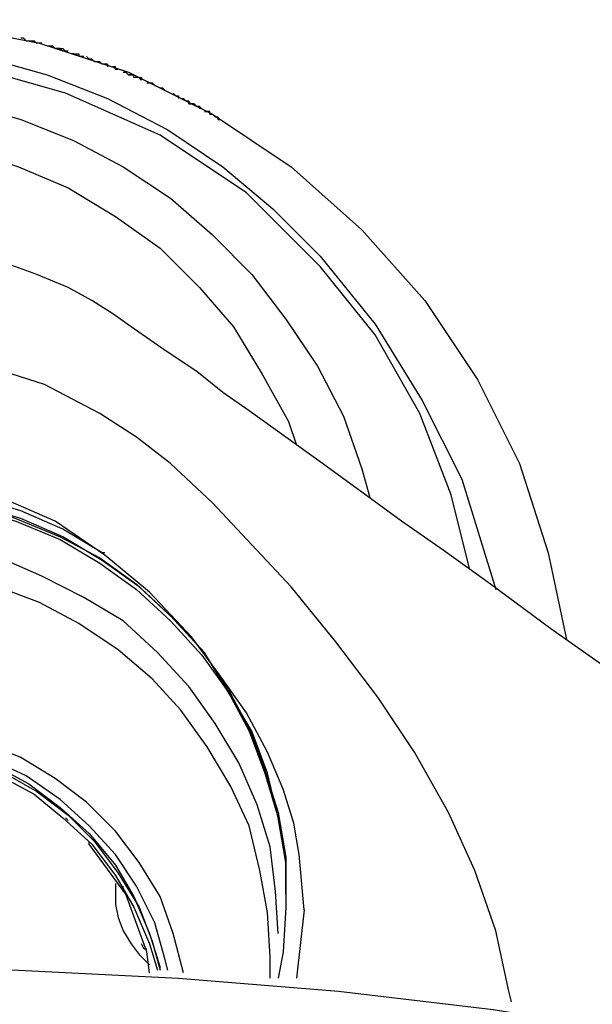
# Model space of a CAD drawing. Units: millimetres. Extents: x 1990 to 28062, y 4460 to 24278.
# Drawn here: x 3783 to 3822, y 23654 to 23721 of the extents above; entities that cross this region are included whole.
import ezdxf

# ---------------------------------------------------------------- set-up
doc = ezdxf.new("R2010")
doc.units = ezdxf.units.MM
doc.layers.add('Layer 1', color=7, linetype='Continuous', lineweight=0)

msp = doc.modelspace()

# ---------------------------------------------------------------- linework, layer by layer
at = {"layer": 'Layer 1', "color": 0, "lineweight": 25}
for points, knots in [([(3771.745, 23720.527), (3771.745, 23720.527), (3777.94, 23720.173), (3777.94, 23720.173), (3777.94, 23720.173), (3784.312, 23718.934), (3784.312, 23718.934), (3784.312, 23718.934), (3790.33, 23716.987), (3790.33, 23716.987), (3790.33, 23716.987), (3795.994, 23714.155), (3795.994, 23714.155), (3795.994, 23714.155), (3801.304, 23710.615), (3801.304, 23710.615), (3801.304, 23710.615), (3806.083, 23706.367), (3806.083, 23706.367), (3806.083, 23706.367), (3810.331, 23701.588), (3810.331, 23701.588), (3810.331, 23701.588), (3813.871, 23696.278), (3813.871, 23696.278), (3813.871, 23696.278), (3816.703, 23690.614), (3816.703, 23690.614), (3816.703, 23690.614), (3818.65, 23684.596), (3818.65, 23684.596), (3818.65, 23684.596), (3819.889, 23678.755), (3819.889, 23678.755)], [0, 0, 0, 0, 1, 1, 1, 2, 2, 2, 3, 3, 3, 4, 4, 4, 5, 5, 5, 6, 6, 6, 7, 7, 7, 8, 8, 8, 9, 9, 9, 10, 10, 10, 11, 11, 11, 11]), ([(3783.427, 23719.111), (3783.427, 23719.111), (3783.427, 23719.111), (3783.427, 23719.111), (3783.427, 23719.111), (3783.25, 23719.288), (3783.25, 23719.288), (3783.25, 23719.288), (3783.073, 23719.288), (3783.073, 23719.288)], [0, 0, 0, 0, 1, 1, 1, 2, 2, 2, 3, 3, 3, 3]), ([(3771.745, 23718.934), (3771.745, 23718.934), (3776.17, 23718.757), (3776.17, 23718.757), (3776.17, 23718.757), (3780.418, 23718.049), (3780.418, 23718.049), (3780.418, 23718.049), (3784.843, 23716.81), (3784.843, 23716.81), (3784.843, 23716.81), (3788.914, 23715.217), (3788.914, 23715.217), (3788.914, 23715.217), (3792.985, 23713.093), (3792.985, 23713.093), (3792.985, 23713.093), (3796.702, 23710.615), (3796.702, 23710.615), (3796.702, 23710.615), (3800.065, 23707.783), (3800.065, 23707.783), (3800.065, 23707.783), (3803.251, 23704.597), (3803.251, 23704.597), (3803.251, 23704.597), (3806.968, 23699.995), (3806.968, 23699.995), (3806.968, 23699.995), (3810.154, 23694.862), (3810.154, 23694.862), (3810.154, 23694.862), (3812.809, 23689.552), (3812.809, 23689.552), (3812.809, 23689.552), (3815.11, 23682.118), (3815.11, 23682.118)], [0, 0, 0, 0, 1, 1, 1, 2, 2, 2, 3, 3, 3, 4, 4, 4, 5, 5, 5, 6, 6, 6, 7, 7, 7, 8, 8, 8, 9, 9, 9, 10, 10, 10, 11, 11, 11, 12, 12, 12, 12]), ([(3783.427, 23719.111), (3783.427, 23719.111), (3783.427, 23719.111), (3783.427, 23719.111), (3783.427, 23719.111), (3783.604, 23719.111), (3783.604, 23719.111), (3783.604, 23719.111), (3783.781, 23719.111), (3783.781, 23719.111)], [0, 0, 0, 0, 1, 1, 1, 2, 2, 2, 3, 3, 3, 3]), ([(3783.781, 23719.111), (3783.781, 23719.111), (3783.958, 23719.111), (3783.958, 23719.111), (3783.958, 23719.111), (3784.135, 23718.934), (3784.135, 23718.934)], [0, 0, 0, 0, 1, 1, 1, 2, 2, 2, 2]), ([(3784.489, 23718.934), (3784.489, 23718.934), (3784.489, 23718.934), (3784.489, 23718.934), (3784.489, 23718.934), (3784.312, 23718.934), (3784.312, 23718.934), (3784.312, 23718.934), (3784.135, 23718.934), (3784.135, 23718.934)], [0, 0, 0, 0, 1, 1, 1, 2, 2, 2, 3, 3, 3, 3]), ([(3784.843, 23718.757), (3784.843, 23718.757), (3784.843, 23718.757), (3784.843, 23718.757), (3784.843, 23718.757), (3785.02, 23718.757), (3785.02, 23718.757), (3785.02, 23718.757), (3785.197, 23718.757), (3785.197, 23718.757), (3785.197, 23718.757), (3785.374, 23718.58), (3785.374, 23718.58), (3785.374, 23718.58), (3785.551, 23718.58), (3785.551, 23718.58)], [0, 0, 0, 0, 1, 1, 1, 2, 2, 2, 3, 3, 3, 4, 4, 4, 5, 5, 5, 5]), ([(3786.259, 23718.403), (3786.259, 23718.403), (3786.082, 23718.403), (3786.082, 23718.403), (3786.082, 23718.403), (3785.905, 23718.403), (3785.905, 23718.403), (3785.905, 23718.403), (3785.728, 23718.58), (3785.728, 23718.58), (3785.728, 23718.58), (3785.551, 23718.58), (3785.551, 23718.58), (3785.551, 23718.58), (3785.374, 23718.58), (3785.374, 23718.58), (3785.374, 23718.58), (3785.197, 23718.757), (3785.197, 23718.757)], [0, 0, 0, 0, 1, 1, 1, 2, 2, 2, 3, 3, 3, 4, 4, 4, 5, 5, 5, 6, 6, 6, 6]), ([(3785.551, 23718.58), (3785.551, 23718.58), (3785.905, 23718.58), (3785.905, 23718.58), (3785.905, 23718.58), (3786.082, 23718.403), (3786.082, 23718.403)], [0, 0, 0, 0, 1, 1, 1, 2, 2, 2, 2]), ([(3813.34, 23683.534), (3813.34, 23683.534), (3812.101, 23688.49), (3812.101, 23688.49), (3812.101, 23688.49), (3809.977, 23693.977), (3809.977, 23693.977), (3809.977, 23693.977), (3806.968, 23699.287), (3806.968, 23699.287), (3806.968, 23699.287), (3803.251, 23703.889), (3803.251, 23703.889), (3803.251, 23703.889), (3798.295, 23708.845), (3798.295, 23708.845), (3798.295, 23708.845), (3792.454, 23712.739), (3792.454, 23712.739), (3792.454, 23712.739), (3786.082, 23715.571), (3786.082, 23715.571), (3786.082, 23715.571), (3779.179, 23717.518), (3779.179, 23717.518), (3779.179, 23717.518), (3772.099, 23718.226), (3772.099, 23718.226), (3772.099, 23718.226), (3771.745, 23718.226), (3771.745, 23718.226)], [0, 0, 0, 0, 1, 1, 1, 2, 2, 2, 3, 3, 3, 4, 4, 4, 5, 5, 5, 6, 6, 6, 7, 7, 7, 8, 8, 8, 9, 9, 9, 10, 10, 10, 10]), ([(3786.613, 23718.226), (3786.613, 23718.226), (3786.613, 23718.226), (3786.613, 23718.226), (3786.613, 23718.226), (3786.436, 23718.226), (3786.436, 23718.226)], [0, 0, 0, 0, 1, 1, 1, 2, 2, 2, 2]), ([(3786.613, 23718.226), (3786.613, 23718.226), (3786.613, 23718.226), (3786.613, 23718.226), (3786.613, 23718.226), (3786.79, 23718.226), (3786.79, 23718.226), (3786.79, 23718.226), (3786.967, 23718.226), (3786.967, 23718.226), (3786.967, 23718.226), (3786.967, 23718.049), (3786.967, 23718.049)], [0, 0, 0, 0, 1, 1, 1, 2, 2, 2, 3, 3, 3, 4, 4, 4, 4]), ([(3787.321, 23718.049), (3787.321, 23718.049), (3787.144, 23718.049), (3787.144, 23718.049), (3787.144, 23718.049), (3786.967, 23718.049), (3786.967, 23718.049)], [0, 0, 0, 0, 1, 1, 1, 2, 2, 2, 2]), ([(3788.914, 23717.518), (3788.914, 23717.518), (3788.737, 23717.518), (3788.737, 23717.518), (3788.737, 23717.518), (3788.56, 23717.518), (3788.56, 23717.518), (3788.56, 23717.518), (3788.383, 23717.695), (3788.383, 23717.695), (3788.383, 23717.695), (3788.206, 23717.695), (3788.206, 23717.695), (3788.206, 23717.695), (3788.029, 23717.695), (3788.029, 23717.695), (3788.029, 23717.695), (3787.852, 23717.872), (3787.852, 23717.872), (3787.852, 23717.872), (3787.675, 23717.872), (3787.675, 23717.872), (3787.675, 23717.872), (3787.498, 23718.049), (3787.498, 23718.049)], [0, 0, 0, 0, 1, 1, 1, 2, 2, 2, 3, 3, 3, 4, 4, 4, 5, 5, 5, 6, 6, 6, 7, 7, 7, 8, 8, 8, 8]), ([(3789.622, 23717.164), (3789.622, 23717.164), (3789.622, 23717.164), (3789.622, 23717.164), (3789.622, 23717.164), (3789.445, 23717.164), (3789.445, 23717.164), (3789.445, 23717.164), (3789.445, 23717.341), (3789.445, 23717.341), (3789.445, 23717.341), (3789.268, 23717.341), (3789.268, 23717.341)], [0, 0, 0, 0, 1, 1, 1, 2, 2, 2, 3, 3, 3, 4, 4, 4, 4]), ([(3789.976, 23716.987), (3789.976, 23716.987), (3789.976, 23716.987), (3789.976, 23716.987), (3789.976, 23716.987), (3790.153, 23716.987), (3790.153, 23716.987), (3790.153, 23716.987), (3790.33, 23716.81), (3790.33, 23716.81), (3790.33, 23716.81), (3790.507, 23716.81), (3790.507, 23716.81), (3790.507, 23716.81), (3790.684, 23716.81), (3790.684, 23716.81)], [0, 0, 0, 0, 1, 1, 1, 2, 2, 2, 3, 3, 3, 4, 4, 4, 5, 5, 5, 5]), ([(3791.215, 23716.456), (3791.215, 23716.456), (3791.215, 23716.456), (3791.215, 23716.456), (3791.215, 23716.456), (3791.038, 23716.633), (3791.038, 23716.633), (3791.038, 23716.633), (3790.861, 23716.633), (3790.861, 23716.633), (3790.861, 23716.633), (3790.684, 23716.633), (3790.684, 23716.633), (3790.684, 23716.633), (3790.684, 23716.81), (3790.684, 23716.81), (3790.684, 23716.81), (3790.507, 23716.81), (3790.507, 23716.81), (3790.507, 23716.81), (3790.33, 23716.81), (3790.33, 23716.81), (3790.33, 23716.81), (3790.153, 23716.987), (3790.153, 23716.987)], [0, 0, 0, 0, 1, 1, 1, 2, 2, 2, 3, 3, 3, 4, 4, 4, 5, 5, 5, 6, 6, 6, 7, 7, 7, 8, 8, 8, 8]), ([(3790.684, 23716.81), (3790.684, 23716.81), (3791.038, 23716.633), (3791.038, 23716.633), (3791.038, 23716.633), (3791.215, 23716.633), (3791.215, 23716.633), (3791.215, 23716.633), (3791.215, 23716.456), (3791.215, 23716.456)], [0, 0, 0, 0, 1, 1, 1, 2, 2, 2, 3, 3, 3, 3]), ([(3791.569, 23716.279), (3791.569, 23716.279), (3791.746, 23716.279), (3791.746, 23716.279), (3791.746, 23716.279), (3791.923, 23716.279), (3791.923, 23716.279), (3791.923, 23716.279), (3792.1, 23716.102), (3792.1, 23716.102)], [0, 0, 0, 0, 1, 1, 1, 2, 2, 2, 3, 3, 3, 3]), ([(3792.1, 23716.102), (3792.1, 23716.102), (3792.454, 23715.925), (3792.454, 23715.925), (3792.454, 23715.925), (3792.631, 23715.925), (3792.631, 23715.925), (3792.631, 23715.925), (3792.808, 23715.748), (3792.808, 23715.748)], [0, 0, 0, 0, 1, 1, 1, 2, 2, 2, 3, 3, 3, 3]), ([(3771.745, 23715.571), (3771.745, 23715.571), (3771.745, 23715.571), (3771.745, 23715.571), (3771.745, 23715.571), (3775.462, 23715.394), (3775.462, 23715.394), (3775.462, 23715.394), (3779.356, 23714.863), (3779.356, 23714.863), (3779.356, 23714.863), (3783.073, 23713.801), (3783.073, 23713.801), (3783.073, 23713.801), (3786.613, 23712.385), (3786.613, 23712.385), (3786.613, 23712.385), (3789.976, 23710.615), (3789.976, 23710.615), (3789.976, 23710.615), (3793.162, 23708.491), (3793.162, 23708.491), (3793.162, 23708.491), (3795.994, 23706.013), (3795.994, 23706.013), (3795.994, 23706.013), (3798.649, 23703.358), (3798.649, 23703.358), (3798.649, 23703.358), (3800.95, 23700.349), (3800.95, 23700.349), (3800.95, 23700.349), (3803.074, 23697.163), (3803.074, 23697.163), (3803.074, 23697.163), (3804.844, 23693.8), (3804.844, 23693.8), (3804.844, 23693.8), (3806.083, 23690.26), (3806.083, 23690.26), (3806.083, 23690.26), (3806.614, 23688.313), (3806.614, 23688.313)], [0, 0, 0, 0, 1, 1, 1, 2, 2, 2, 3, 3, 3, 4, 4, 4, 5, 5, 5, 6, 6, 6, 7, 7, 7, 8, 8, 8, 9, 9, 9, 10, 10, 10, 11, 11, 11, 12, 12, 12, 13, 13, 13, 14, 14, 14, 14]), ([(3793.339, 23715.571), (3793.339, 23715.571), (3793.339, 23715.571), (3793.339, 23715.571), (3793.339, 23715.571), (3793.516, 23715.394), (3793.516, 23715.394), (3793.516, 23715.394), (3793.693, 23715.394), (3793.693, 23715.394)], [0, 0, 0, 0, 1, 1, 1, 2, 2, 2, 3, 3, 3, 3]), ([(3793.87, 23715.217), (3793.87, 23715.217), (3794.047, 23715.217), (3794.047, 23715.217), (3794.047, 23715.217), (3794.224, 23715.04), (3794.224, 23715.04), (3794.224, 23715.04), (3794.401, 23715.04), (3794.401, 23715.04), (3794.401, 23715.04), (3794.401, 23714.863), (3794.401, 23714.863), (3794.401, 23714.863), (3794.578, 23714.863), (3794.578, 23714.863)], [0, 0, 0, 0, 1, 1, 1, 2, 2, 2, 3, 3, 3, 4, 4, 4, 5, 5, 5, 5]), ([(3795.286, 23714.509), (3795.286, 23714.509), (3795.109, 23714.686), (3795.109, 23714.686), (3795.109, 23714.686), (3794.932, 23714.686), (3794.932, 23714.686), (3794.932, 23714.686), (3794.755, 23714.863), (3794.755, 23714.863), (3794.755, 23714.863), (3794.578, 23714.863), (3794.578, 23714.863), (3794.578, 23714.863), (3794.401, 23714.863), (3794.401, 23714.863), (3794.401, 23714.863), (3794.401, 23715.04), (3794.401, 23715.04), (3794.401, 23715.04), (3794.224, 23715.04), (3794.224, 23715.04)], [0, 0, 0, 0, 1, 1, 1, 2, 2, 2, 3, 3, 3, 4, 4, 4, 5, 5, 5, 6, 6, 6, 7, 7, 7, 7]), ([(3794.578, 23714.863), (3794.578, 23714.863), (3794.932, 23714.686), (3794.932, 23714.686), (3794.932, 23714.686), (3795.109, 23714.686), (3795.109, 23714.686), (3795.109, 23714.686), (3795.109, 23714.509), (3795.109, 23714.509)], [0, 0, 0, 0, 1, 1, 1, 2, 2, 2, 3, 3, 3, 3]), ([(3795.817, 23714.155), (3795.817, 23714.155), (3795.817, 23714.155), (3795.817, 23714.155), (3795.817, 23714.155), (3795.817, 23714.332), (3795.817, 23714.332), (3795.817, 23714.332), (3795.64, 23714.332), (3795.64, 23714.332)], [0, 0, 0, 0, 1, 1, 1, 2, 2, 2, 3, 3, 3, 3]), ([(3795.817, 23714.155), (3795.817, 23714.155), (3795.817, 23714.155), (3795.817, 23714.155), (3795.817, 23714.155), (3795.994, 23714.155), (3795.994, 23714.155), (3795.994, 23714.155), (3796.171, 23713.978), (3796.171, 23713.978)], [0, 0, 0, 0, 1, 1, 1, 2, 2, 2, 3, 3, 3, 3]), ([(3796.171, 23713.978), (3796.171, 23713.978), (3796.348, 23713.978), (3796.348, 23713.978), (3796.348, 23713.978), (3796.348, 23713.801), (3796.348, 23713.801)], [0, 0, 0, 0, 1, 1, 1, 2, 2, 2, 2]), ([(3771.745, 23712.739), (3771.745, 23712.739), (3775.462, 23712.385), (3775.462, 23712.385), (3775.462, 23712.385), (3779.179, 23711.854), (3779.179, 23711.854), (3779.179, 23711.854), (3782.896, 23710.615), (3782.896, 23710.615), (3782.896, 23710.615), (3786.259, 23709.199), (3786.259, 23709.199), (3786.259, 23709.199), (3789.445, 23707.252), (3789.445, 23707.252), (3789.445, 23707.252), (3792.454, 23705.128), (3792.454, 23705.128), (3792.454, 23705.128), (3795.109, 23702.473), (3795.109, 23702.473), (3795.109, 23702.473), (3797.41, 23699.818), (3797.41, 23699.818), (3797.41, 23699.818), (3799.357, 23696.632), (3799.357, 23696.632), (3799.357, 23696.632), (3801.127, 23693.446), (3801.127, 23693.446), (3801.127, 23693.446), (3801.658, 23691.853), (3801.658, 23691.853)], [0, 0, 0, 0, 1, 1, 1, 2, 2, 2, 3, 3, 3, 4, 4, 4, 5, 5, 5, 6, 6, 6, 7, 7, 7, 8, 8, 8, 9, 9, 9, 10, 10, 10, 11, 11, 11, 11]), ([(3886.264, 23630.965), (3886.264, 23630.965), (3875.998, 23638.399), (3875.998, 23638.399), (3875.998, 23638.399), (3866.263, 23645.479), (3866.263, 23645.479), (3866.263, 23645.479), (3857.236, 23651.851), (3857.236, 23651.851), (3857.236, 23651.851), (3848.917, 23657.869), (3848.917, 23657.869), (3848.917, 23657.869), (3841.306, 23663.356), (3841.306, 23663.356), (3841.306, 23663.356), (3834.757, 23668.135), (3834.757, 23668.135), (3834.757, 23668.135), (3828.739, 23672.383), (3828.739, 23672.383), (3828.739, 23672.383), (3823.606, 23676.1), (3823.606, 23676.1), (3823.606, 23676.1), (3818.827, 23679.463), (3818.827, 23679.463), (3818.827, 23679.463), (3814.756, 23682.472), (3814.756, 23682.472), (3814.756, 23682.472), (3811.57, 23684.773), (3811.57, 23684.773), (3811.57, 23684.773), (3808.738, 23686.72), (3808.738, 23686.72), (3808.738, 23686.72), (3806.083, 23688.667), (3806.083, 23688.667), (3806.083, 23688.667), (3803.428, 23690.614), (3803.428, 23690.614), (3803.428, 23690.614), (3800.95, 23692.384), (3800.95, 23692.384), (3800.95, 23692.384), (3798.472, 23694.154), (3798.472, 23694.154), (3798.472, 23694.154), (3796.702, 23695.393), (3796.702, 23695.393), (3796.702, 23695.393), (3794.932, 23696.809), (3794.932, 23696.809), (3794.932, 23696.809), (3792.808, 23698.225), (3792.808, 23698.225), (3792.808, 23698.225), (3790.507, 23699.818), (3790.507, 23699.818), (3790.507, 23699.818), (3789.268, 23700.703), (3789.268, 23700.703), (3789.268, 23700.703), (3787.852, 23701.588), (3787.852, 23701.588), (3787.852, 23701.588), (3786.259, 23702.473), (3786.259, 23702.473), (3786.259, 23702.473), (3784.135, 23703.358), (3784.135, 23703.358), (3784.135, 23703.358), (3781.657, 23704.243), (3781.657, 23704.243), (3781.657, 23704.243), (3778.648, 23704.951), (3778.648, 23704.951), (3778.648, 23704.951), (3775.639, 23705.482), (3775.639, 23705.482), (3775.639, 23705.482), (3772.276, 23705.659), (3772.276, 23705.659)], [0, 0, 0, 0, 1, 1, 1, 2, 2, 2, 3, 3, 3, 4, 4, 4, 5, 5, 5, 6, 6, 6, 7, 7, 7, 8, 8, 8, 9, 9, 9, 10, 10, 10, 11, 11, 11, 12, 12, 12, 13, 13, 13, 14, 14, 14, 15, 15, 15, 16, 16, 16, 17, 17, 17, 18, 18, 18, 19, 19, 19, 20, 20, 20, 21, 21, 21, 22, 22, 22, 23, 23, 23, 24, 24, 24, 25, 25, 25, 26, 26, 26, 27, 27, 27, 28, 28, 28, 28]), ([(3793.162, 23690.614), (3793.162, 23690.614), (3790.861, 23692.384), (3790.861, 23692.384), (3790.861, 23692.384), (3788.383, 23693.977), (3788.383, 23693.977), (3788.383, 23693.977), (3784.666, 23695.924), (3784.666, 23695.924), (3784.666, 23695.924), (3780.772, 23697.163), (3780.772, 23697.163), (3780.772, 23697.163), (3776.701, 23698.048), (3776.701, 23698.048), (3776.701, 23698.048), (3772.453, 23698.225), (3772.453, 23698.225)], [0, 0, 0, 0, 1, 1, 1, 2, 2, 2, 3, 3, 3, 4, 4, 4, 5, 5, 5, 6, 6, 6, 6]), ([(3816.172, 23654.329), (3816.172, 23654.329), (3815.995, 23655.037), (3815.995, 23655.037), (3815.995, 23655.037), (3815.11, 23659.108), (3815.11, 23659.108), (3815.11, 23659.108), (3813.694, 23663.179), (3813.694, 23663.179), (3813.694, 23663.179), (3811.924, 23667.073), (3811.924, 23667.073), (3811.924, 23667.073), (3809.623, 23671.144), (3809.623, 23671.144), (3809.623, 23671.144), (3807.145, 23674.861), (3807.145, 23674.861), (3807.145, 23674.861), (3804.313, 23678.578), (3804.313, 23678.578), (3804.313, 23678.578), (3801.304, 23682.295), (3801.304, 23682.295), (3801.304, 23682.295), (3798.649, 23685.127), (3798.649, 23685.127), (3798.649, 23685.127), (3795.994, 23687.959), (3795.994, 23687.959), (3795.994, 23687.959), (3793.162, 23690.614), (3793.162, 23690.614)], [0, 0, 0, 0, 1, 1, 1, 2, 2, 2, 3, 3, 3, 4, 4, 4, 5, 5, 5, 6, 6, 6, 7, 7, 7, 8, 8, 8, 9, 9, 9, 10, 10, 10, 11, 11, 11, 11]), ([(3802.189, 23660.524), (3802.189, 23660.524), (3801.835, 23664.241), (3801.835, 23664.241), (3801.835, 23664.241), (3801.481, 23666.365), (3801.481, 23666.365), (3801.481, 23666.365), (3800.773, 23668.666), (3800.773, 23668.666), (3800.773, 23668.666), (3799.711, 23671.144), (3799.711, 23671.144), (3799.711, 23671.144), (3798.295, 23673.799), (3798.295, 23673.799), (3798.295, 23673.799), (3796.525, 23676.277), (3796.525, 23676.277), (3796.525, 23676.277), (3794.578, 23678.932), (3794.578, 23678.932), (3794.578, 23678.932), (3791.746, 23681.941), (3791.746, 23681.941), (3791.746, 23681.941), (3788.737, 23684.419), (3788.737, 23684.419), (3788.737, 23684.419), (3785.374, 23686.72), (3785.374, 23686.72), (3785.374, 23686.72), (3782.542, 23687.959), (3782.542, 23687.959), (3782.542, 23687.959), (3779.356, 23689.021), (3779.356, 23689.021), (3779.356, 23689.021), (3777.232, 23689.552), (3777.232, 23689.552), (3777.232, 23689.552), (3774.931, 23689.906), (3774.931, 23689.906), (3774.931, 23689.906), (3772.63, 23689.906), (3772.63, 23689.906)], [0, 0, 0, 0, 1, 1, 1, 2, 2, 2, 3, 3, 3, 4, 4, 4, 5, 5, 5, 6, 6, 6, 7, 7, 7, 8, 8, 8, 9, 9, 9, 10, 10, 10, 11, 11, 11, 12, 12, 12, 13, 13, 13, 14, 14, 14, 15, 15, 15, 15]), ([(3788.737, 23684.596), (3788.737, 23684.596), (3788.56, 23684.596), (3788.56, 23684.596), (3788.56, 23684.596), (3785.905, 23686.189), (3785.905, 23686.189), (3785.905, 23686.189), (3783.073, 23687.428), (3783.073, 23687.428), (3783.073, 23687.428), (3780.064, 23688.313), (3780.064, 23688.313), (3780.064, 23688.313), (3776.878, 23689.021), (3776.878, 23689.021), (3776.878, 23689.021), (3773.869, 23689.198), (3773.869, 23689.198), (3773.869, 23689.198), (3772.276, 23689.198), (3772.276, 23689.198)], [0, 0, 0, 0, 1, 1, 1, 2, 2, 2, 3, 3, 3, 4, 4, 4, 5, 5, 5, 6, 6, 6, 7, 7, 7, 7]), ([(3800.95, 23661.586), (3800.95, 23661.586), (3800.95, 23663.71), (3800.95, 23663.71), (3800.95, 23663.71), (3800.419, 23666.719), (3800.419, 23666.719), (3800.419, 23666.719), (3799.711, 23669.728), (3799.711, 23669.728), (3799.711, 23669.728), (3798.649, 23672.56), (3798.649, 23672.56), (3798.649, 23672.56), (3797.056, 23675.215), (3797.056, 23675.215), (3797.056, 23675.215), (3795.463, 23677.87), (3795.463, 23677.87), (3795.463, 23677.87), (3793.339, 23680.171), (3793.339, 23680.171), (3793.339, 23680.171), (3791.038, 23682.295), (3791.038, 23682.295), (3791.038, 23682.295), (3788.56, 23684.065), (3788.56, 23684.065), (3788.56, 23684.065), (3785.905, 23685.658), (3785.905, 23685.658), (3785.905, 23685.658), (3783.073, 23686.897), (3783.073, 23686.897), (3783.073, 23686.897), (3780.064, 23687.782), (3780.064, 23687.782), (3780.064, 23687.782), (3776.878, 23688.49), (3776.878, 23688.49), (3776.878, 23688.49), (3773.869, 23688.667), (3773.869, 23688.667), (3773.869, 23688.667), (3772.276, 23688.667), (3772.276, 23688.667)], [0, 0, 0, 0, 1, 1, 1, 2, 2, 2, 3, 3, 3, 4, 4, 4, 5, 5, 5, 6, 6, 6, 7, 7, 7, 8, 8, 8, 9, 9, 9, 10, 10, 10, 11, 11, 11, 12, 12, 12, 13, 13, 13, 14, 14, 14, 15, 15, 15, 15]), ([(3772.276, 23688.667), (3772.276, 23688.667), (3773.515, 23688.667), (3773.515, 23688.667), (3773.515, 23688.667), (3776.701, 23688.49), (3776.701, 23688.49), (3776.701, 23688.49), (3779.71, 23687.959), (3779.71, 23687.959), (3779.71, 23687.959), (3782.719, 23686.897), (3782.719, 23686.897), (3782.719, 23686.897), (3785.728, 23685.658), (3785.728, 23685.658), (3785.728, 23685.658), (3788.383, 23684.242), (3788.383, 23684.242), (3788.383, 23684.242), (3790.861, 23682.472), (3790.861, 23682.472), (3790.861, 23682.472), (3793.162, 23680.348), (3793.162, 23680.348), (3793.162, 23680.348), (3795.286, 23678.047), (3795.286, 23678.047), (3795.286, 23678.047), (3797.056, 23675.392), (3797.056, 23675.392), (3797.056, 23675.392), (3798.472, 23672.737), (3798.472, 23672.737), (3798.472, 23672.737), (3799.534, 23669.905), (3799.534, 23669.905), (3799.534, 23669.905), (3800.419, 23667.073), (3800.419, 23667.073), (3800.419, 23667.073), (3800.95, 23664.064), (3800.95, 23664.064), (3800.95, 23664.064), (3800.95, 23661.586), (3800.95, 23661.586)], [0, 0, 0, 0, 1, 1, 1, 2, 2, 2, 3, 3, 3, 4, 4, 4, 5, 5, 5, 6, 6, 6, 7, 7, 7, 8, 8, 8, 9, 9, 9, 10, 10, 10, 11, 11, 11, 12, 12, 12, 13, 13, 13, 14, 14, 14, 15, 15, 15, 15]), ([(3772.276, 23688.49), (3772.276, 23688.49), (3773.515, 23688.49), (3773.515, 23688.49), (3773.515, 23688.49), (3776.701, 23688.136), (3776.701, 23688.136), (3776.701, 23688.136), (3779.71, 23687.605), (3779.71, 23687.605), (3779.71, 23687.605), (3782.719, 23686.72), (3782.719, 23686.72), (3782.719, 23686.72), (3785.728, 23685.481), (3785.728, 23685.481), (3785.728, 23685.481), (3788.383, 23683.888), (3788.383, 23683.888), (3788.383, 23683.888), (3790.861, 23682.118), (3790.861, 23682.118), (3790.861, 23682.118), (3793.162, 23679.994), (3793.162, 23679.994), (3793.162, 23679.994), (3795.286, 23677.693), (3795.286, 23677.693), (3795.286, 23677.693), (3797.056, 23675.215), (3797.056, 23675.215), (3797.056, 23675.215), (3798.472, 23672.56), (3798.472, 23672.56), (3798.472, 23672.56), (3799.534, 23669.728), (3799.534, 23669.728), (3799.534, 23669.728), (3800.419, 23666.719), (3800.419, 23666.719), (3800.419, 23666.719), (3800.95, 23663.71), (3800.95, 23663.71), (3800.95, 23663.71), (3800.95, 23660.701), (3800.95, 23660.701), (3800.95, 23660.701), (3800.773, 23657.692), (3800.773, 23657.692), (3800.773, 23657.692), (3800.419, 23655.922), (3800.419, 23655.922)], [0, 0, 0, 0, 1, 1, 1, 2, 2, 2, 3, 3, 3, 4, 4, 4, 5, 5, 5, 6, 6, 6, 7, 7, 7, 8, 8, 8, 9, 9, 9, 10, 10, 10, 11, 11, 11, 12, 12, 12, 13, 13, 13, 14, 14, 14, 15, 15, 15, 16, 16, 16, 17, 17, 17, 17]), ([(3800.419, 23658.931), (3800.419, 23658.931), (3800.242, 23661.763), (3800.242, 23661.763), (3800.242, 23661.763), (3799.888, 23664.772), (3799.888, 23664.772), (3799.888, 23664.772), (3799.003, 23667.604), (3799.003, 23667.604), (3799.003, 23667.604), (3797.764, 23670.436), (3797.764, 23670.436), (3797.764, 23670.436), (3796.171, 23673.091), (3796.171, 23673.091), (3796.171, 23673.091), (3794.401, 23675.569), (3794.401, 23675.569), (3794.401, 23675.569), (3792.277, 23677.87), (3792.277, 23677.87), (3792.277, 23677.87), (3789.976, 23679.994), (3789.976, 23679.994), (3789.976, 23679.994), (3787.321, 23681.587), (3787.321, 23681.587), (3787.321, 23681.587), (3784.489, 23683.003), (3784.489, 23683.003), (3784.489, 23683.003), (3781.657, 23684.242), (3781.657, 23684.242), (3781.657, 23684.242), (3778.648, 23684.95), (3778.648, 23684.95), (3778.648, 23684.95), (3775.462, 23685.481), (3775.462, 23685.481), (3775.462, 23685.481), (3772.276, 23685.658), (3772.276, 23685.658)], [0, 0, 0, 0, 1, 1, 1, 2, 2, 2, 3, 3, 3, 4, 4, 4, 5, 5, 5, 6, 6, 6, 7, 7, 7, 8, 8, 8, 9, 9, 9, 10, 10, 10, 11, 11, 11, 12, 12, 12, 13, 13, 13, 14, 14, 14, 14]), ([(3799.888, 23655.922), (3799.888, 23655.922), (3799.888, 23657.338), (3799.888, 23657.338), (3799.888, 23657.338), (3799.711, 23660.347), (3799.711, 23660.347), (3799.711, 23660.347), (3799.18, 23663.179), (3799.18, 23663.179), (3799.18, 23663.179), (3798.472, 23666.188), (3798.472, 23666.188), (3798.472, 23666.188), (3797.233, 23668.843), (3797.233, 23668.843), (3797.233, 23668.843), (3795.64, 23671.498), (3795.64, 23671.498), (3795.64, 23671.498), (3793.87, 23673.976), (3793.87, 23673.976), (3793.87, 23673.976), (3791.923, 23676.1), (3791.923, 23676.1), (3791.923, 23676.1), (3789.622, 23678.047), (3789.622, 23678.047), (3789.622, 23678.047), (3786.967, 23679.817), (3786.967, 23679.817), (3786.967, 23679.817), (3784.312, 23681.233), (3784.312, 23681.233), (3784.312, 23681.233), (3781.48, 23682.295), (3781.48, 23682.295), (3781.48, 23682.295), (3778.471, 23683.003), (3778.471, 23683.003), (3778.471, 23683.003), (3775.462, 23683.534), (3775.462, 23683.534), (3775.462, 23683.534), (3772.276, 23683.711), (3772.276, 23683.711)], [0, 0, 0, 0, 1, 1, 1, 2, 2, 2, 3, 3, 3, 4, 4, 4, 5, 5, 5, 6, 6, 6, 7, 7, 7, 8, 8, 8, 9, 9, 9, 10, 10, 10, 11, 11, 11, 12, 12, 12, 13, 13, 13, 14, 14, 14, 15, 15, 15, 15]), ([(3794.047, 23656.276), (3794.047, 23656.276), (3793.339, 23658.931), (3793.339, 23658.931), (3793.339, 23658.931), (3792.454, 23661.409), (3792.454, 23661.409), (3792.454, 23661.409), (3791.038, 23663.71), (3791.038, 23663.71), (3791.038, 23663.71), (3789.445, 23665.834), (3789.445, 23665.834), (3789.445, 23665.834), (3787.498, 23667.781), (3787.498, 23667.781), (3787.498, 23667.781), (3785.374, 23669.374), (3785.374, 23669.374), (3785.374, 23669.374), (3783.073, 23670.79), (3783.073, 23670.79), (3783.073, 23670.79), (3780.418, 23671.852), (3780.418, 23671.852), (3780.418, 23671.852), (3777.763, 23672.737), (3777.763, 23672.737), (3777.763, 23672.737), (3775.108, 23673.091), (3775.108, 23673.091), (3775.108, 23673.091), (3772.276, 23673.268), (3772.276, 23673.268)], [0, 0, 0, 0, 1, 1, 1, 2, 2, 2, 3, 3, 3, 4, 4, 4, 5, 5, 5, 6, 6, 6, 7, 7, 7, 8, 8, 8, 9, 9, 9, 10, 10, 10, 11, 11, 11, 11]), ([(3790.861, 23662.117), (3790.861, 23662.117), (3789.445, 23664.241), (3789.445, 23664.241), (3789.445, 23664.241), (3787.675, 23666.188), (3787.675, 23666.188), (3787.675, 23666.188), (3785.728, 23667.958), (3785.728, 23667.958), (3785.728, 23667.958), (3783.427, 23669.551), (3783.427, 23669.551), (3783.427, 23669.551), (3781.126, 23670.613), (3781.126, 23670.613), (3781.126, 23670.613), (3778.471, 23671.498), (3778.471, 23671.498), (3778.471, 23671.498), (3775.993, 23672.029), (3775.993, 23672.029), (3775.993, 23672.029), (3773.161, 23672.383), (3773.161, 23672.383), (3773.161, 23672.383), (3772.276, 23672.206), (3772.276, 23672.206)], [0, 0, 0, 0, 1, 1, 1, 2, 2, 2, 3, 3, 3, 4, 4, 4, 5, 5, 5, 6, 6, 6, 7, 7, 7, 8, 8, 8, 9, 9, 9, 9]), ([(3772.276, 23671.852), (3772.276, 23671.852), (3773.515, 23671.852), (3773.515, 23671.852), (3773.515, 23671.852), (3776.17, 23671.675), (3776.17, 23671.675), (3776.17, 23671.675), (3778.648, 23671.144), (3778.648, 23671.144), (3778.648, 23671.144), (3781.303, 23670.259), (3781.303, 23670.259), (3781.303, 23670.259), (3783.604, 23669.02), (3783.604, 23669.02), (3783.604, 23669.02), (3785.728, 23667.427), (3785.728, 23667.427), (3785.728, 23667.427), (3787.675, 23665.657), (3787.675, 23665.657), (3787.675, 23665.657), (3789.445, 23663.533), (3789.445, 23663.533), (3789.445, 23663.533), (3790.684, 23661.409), (3790.684, 23661.409), (3790.684, 23661.409), (3791.746, 23658.931), (3791.746, 23658.931), (3791.746, 23658.931), (3792.454, 23656.63), (3792.454, 23656.63)], [0, 0, 0, 0, 1, 1, 1, 2, 2, 2, 3, 3, 3, 4, 4, 4, 5, 5, 5, 6, 6, 6, 7, 7, 7, 8, 8, 8, 9, 9, 9, 10, 10, 10, 11, 11, 11, 11]), ([(3772.276, 23671.852), (3772.276, 23671.852), (3774.046, 23671.852), (3774.046, 23671.852), (3774.046, 23671.852), (3776.701, 23671.498), (3776.701, 23671.498), (3776.701, 23671.498), (3779.179, 23670.79), (3779.179, 23670.79), (3779.179, 23670.79), (3781.657, 23669.905), (3781.657, 23669.905), (3781.657, 23669.905), (3784.135, 23668.489), (3784.135, 23668.489), (3784.135, 23668.489), (3786.259, 23666.896), (3786.259, 23666.896), (3786.259, 23666.896), (3788.029, 23665.126), (3788.029, 23665.126), (3788.029, 23665.126), (3789.622, 23663.002), (3789.622, 23663.002), (3789.622, 23663.002), (3791.038, 23660.701), (3791.038, 23660.701), (3791.038, 23660.701), (3791.923, 23658.4), (3791.923, 23658.4), (3791.923, 23658.4), (3792.454, 23656.453), (3792.454, 23656.453)], [0, 0, 0, 0, 1, 1, 1, 2, 2, 2, 3, 3, 3, 4, 4, 4, 5, 5, 5, 6, 6, 6, 7, 7, 7, 8, 8, 8, 9, 9, 9, 10, 10, 10, 11, 11, 11, 11]), ([(3772.276, 23671.498), (3772.276, 23671.498), (3774.046, 23671.498), (3774.046, 23671.498), (3774.046, 23671.498), (3776.524, 23671.144), (3776.524, 23671.144), (3776.524, 23671.144), (3779.179, 23670.613), (3779.179, 23670.613), (3779.179, 23670.613), (3781.657, 23669.551), (3781.657, 23669.551), (3781.657, 23669.551), (3783.958, 23668.312), (3783.958, 23668.312), (3783.958, 23668.312), (3785.905, 23666.719), (3785.905, 23666.719), (3785.905, 23666.719), (3787.852, 23664.949), (3787.852, 23664.949), (3787.852, 23664.949), (3789.445, 23662.825), (3789.445, 23662.825), (3789.445, 23662.825), (3790.684, 23660.701), (3790.684, 23660.701), (3790.684, 23660.701), (3791.746, 23658.223), (3791.746, 23658.223), (3791.746, 23658.223), (3792.277, 23656.453), (3792.277, 23656.453)], [0, 0, 0, 0, 1, 1, 1, 2, 2, 2, 3, 3, 3, 4, 4, 4, 5, 5, 5, 6, 6, 6, 7, 7, 7, 8, 8, 8, 9, 9, 9, 10, 10, 10, 11, 11, 11, 11]), ([(3791.746, 23656.276), (3791.746, 23656.276), (3791.569, 23657.692), (3791.569, 23657.692), (3791.569, 23657.692), (3790.153, 23661.586), (3790.153, 23661.586), (3790.153, 23661.586), (3787.675, 23664.949), (3787.675, 23664.949), (3787.675, 23664.949), (3787.675, 23665.126), (3787.675, 23665.126)], [0, 0, 0, 0, 1, 1, 1, 2, 2, 2, 3, 3, 3, 4, 4, 4, 4]), ([(3789.445, 23662.294), (3789.445, 23662.294), (3789.445, 23661.763), (3789.445, 23661.763), (3789.445, 23661.763), (3789.445, 23660.878), (3789.445, 23660.878), (3789.445, 23660.878), (3789.622, 23659.993), (3789.622, 23659.993), (3789.622, 23659.993), (3789.976, 23659.108), (3789.976, 23659.108), (3789.976, 23659.108), (3790.507, 23658.223), (3790.507, 23658.223), (3790.507, 23658.223), (3791.038, 23657.515), (3791.038, 23657.515), (3791.038, 23657.515), (3791.746, 23656.807), (3791.746, 23656.807)], [0, 0, 0, 0, 1, 1, 1, 2, 2, 2, 3, 3, 3, 4, 4, 4, 5, 5, 5, 6, 6, 6, 7, 7, 7, 7]), ([(3789.976, 23661.763), (3789.976, 23661.763), (3789.976, 23661.94), (3789.976, 23661.94), (3789.976, 23661.94), (3789.976, 23662.117), (3789.976, 23662.117)], [0, 0, 0, 0, 1, 1, 1, 2, 2, 2, 2]), ([(3792.985, 23656.453), (3792.985, 23656.453), (3792.808, 23657.161), (3792.808, 23657.161), (3792.808, 23657.161), (3792.1, 23659.639), (3792.1, 23659.639), (3792.1, 23659.639), (3790.861, 23662.117), (3790.861, 23662.117)], [0, 0, 0, 0, 1, 1, 1, 2, 2, 2, 3, 3, 3, 3]), ([(3791.569, 23657.869), (3791.569, 23657.869), (3791.392, 23657.869), (3791.392, 23657.869), (3791.392, 23657.869), (3791.215, 23658.223), (3791.215, 23658.223)], [0, 0, 0, 0, 1, 1, 1, 2, 2, 2, 2]), ([(3774.223, 23656.807), (3774.223, 23656.807), (3782.896, 23656.453), (3782.896, 23656.453), (3782.896, 23656.453), (3793.693, 23655.922), (3793.693, 23655.922), (3793.693, 23655.922), (3804.49, 23655.037), (3804.49, 23655.037), (3804.49, 23655.037), (3814.933, 23653.798), (3814.933, 23653.798), (3814.933, 23653.798), (3824.845, 23652.205), (3824.845, 23652.205), (3824.845, 23652.205), (3834.403, 23650.435), (3834.403, 23650.435), (3834.403, 23650.435), (3843.784, 23648.311), (3843.784, 23648.311), (3843.784, 23648.311), (3852.634, 23645.833), (3852.634, 23645.833), (3852.634, 23645.833), (3860.245, 23643.532), (3860.245, 23643.532), (3860.245, 23643.532), (3867.325, 23640.877), (3867.325, 23640.877), (3867.325, 23640.877), (3873.874, 23638.045), (3873.874, 23638.045), (3873.874, 23638.045), (3879.715, 23635.213), (3879.715, 23635.213), (3879.715, 23635.213), (3884.317, 23632.381), (3884.317, 23632.381), (3884.317, 23632.381), (3888.211, 23629.549), (3888.211, 23629.549), (3888.211, 23629.549), (3891.397, 23626.717), (3891.397, 23626.717), (3891.397, 23626.717), (3892.636, 23625.124), (3892.636, 23625.124)], [0, 0, 0, 0, 1, 1, 1, 2, 2, 2, 3, 3, 3, 4, 4, 4, 5, 5, 5, 6, 6, 6, 7, 7, 7, 8, 8, 8, 9, 9, 9, 10, 10, 10, 11, 11, 11, 12, 12, 12, 13, 13, 13, 14, 14, 14, 15, 15, 15, 16, 16, 16, 16])]:
    msp.add_open_spline(points, degree=3, knots=knots, dxfattribs=at)
for points in [[(3783.073, 23719.288), (3783.073, 23719.288), (3783.073, 23719.288), (3783.073, 23719.288)], [(3783.427, 23719.111), (3783.427, 23719.111), (3783.427, 23719.111), (3783.427, 23719.111)], [(3783.781, 23719.111), (3783.781, 23719.111), (3783.781, 23719.111), (3783.781, 23719.111)], [(3784.135, 23718.934), (3784.135, 23718.934), (3784.135, 23718.934), (3784.135, 23718.934)], [(3784.135, 23718.934), (3784.135, 23718.934), (3784.135, 23718.934), (3784.135, 23718.934)], [(3784.135, 23718.934), (3784.135, 23718.934), (3784.135, 23718.934), (3784.135, 23718.934)], [(3784.489, 23718.934), (3784.489, 23718.934), (3784.489, 23718.934), (3784.489, 23718.934)], [(3784.843, 23718.757), (3784.843, 23718.757), (3784.843, 23718.757), (3784.843, 23718.757)], [(3785.197, 23718.757), (3785.197, 23718.757), (3785.197, 23718.757), (3785.197, 23718.757)], [(3785.551, 23718.58), (3785.551, 23718.58), (3785.551, 23718.58), (3785.551, 23718.58)], [(3786.082, 23718.403), (3786.082, 23718.403), (3786.082, 23718.403), (3786.082, 23718.403)], [(3786.259, 23718.403), (3786.259, 23718.403), (3786.259, 23718.403), (3786.259, 23718.403)], [(3786.436, 23718.226), (3786.436, 23718.226), (3786.436, 23718.226), (3786.436, 23718.226)], [(3786.613, 23718.226), (3786.613, 23718.226), (3786.613, 23718.226), (3786.613, 23718.226)], [(3786.967, 23718.226), (3786.967, 23718.226), (3786.967, 23718.226), (3786.967, 23718.226)], [(3786.967, 23718.049), (3786.967, 23718.049), (3786.967, 23718.049), (3786.967, 23718.049)], [(3787.321, 23718.049), (3787.321, 23718.049), (3787.321, 23718.049), (3787.321, 23718.049)], [(3787.498, 23718.049), (3787.498, 23718.049), (3787.498, 23718.049), (3787.498, 23718.049)], [(3788.914, 23717.518), (3788.914, 23717.518), (3788.914, 23717.341), (3788.914, 23717.341)], [(3789.268, 23717.341), (3789.268, 23717.341), (3789.268, 23717.341), (3789.268, 23717.341)], [(3789.622, 23717.164), (3789.622, 23717.164), (3789.622, 23717.164), (3789.622, 23717.164)], [(3789.976, 23716.987), (3789.976, 23716.987), (3789.976, 23716.987), (3789.976, 23716.987)], [(3790.153, 23716.987), (3790.153, 23716.987), (3790.153, 23716.987), (3790.153, 23716.987)], [(3790.684, 23716.81), (3790.684, 23716.81), (3790.684, 23716.81), (3790.684, 23716.81)], [(3791.215, 23716.456), (3791.215, 23716.456), (3791.215, 23716.456), (3791.215, 23716.456)], [(3791.215, 23716.456), (3791.215, 23716.456), (3791.215, 23716.456), (3791.215, 23716.456)], [(3791.569, 23716.279), (3791.569, 23716.279), (3791.569, 23716.279), (3791.569, 23716.279)], [(3791.569, 23716.279), (3791.569, 23716.279), (3791.569, 23716.279), (3791.569, 23716.279)], [(3791.569, 23716.279), (3791.569, 23716.279), (3791.569, 23716.279), (3791.569, 23716.279)], [(3792.1, 23716.102), (3792.1, 23716.102), (3792.1, 23716.102), (3792.1, 23716.102)], [(3792.631, 23715.925), (3792.631, 23715.925), (3792.631, 23715.925), (3792.631, 23715.925)], [(3792.808, 23715.748), (3792.808, 23715.748), (3792.808, 23715.748), (3792.808, 23715.748)], [(3793.339, 23715.571), (3793.339, 23715.571), (3793.339, 23715.571), (3793.339, 23715.571)], [(3793.516, 23715.394), (3793.516, 23715.394), (3793.516, 23715.394), (3793.516, 23715.394)], [(3793.693, 23715.394), (3793.693, 23715.394), (3793.693, 23715.394), (3793.693, 23715.394)], [(3793.693, 23715.394), (3793.693, 23715.394), (3793.693, 23715.217), (3793.693, 23715.217)], [(3793.693, 23715.394), (3793.693, 23715.394), (3793.693, 23715.394), (3793.693, 23715.394)], [(3793.87, 23715.217), (3793.87, 23715.217), (3793.87, 23715.217), (3793.87, 23715.217)], [(3794.224, 23715.04), (3794.224, 23715.04), (3794.224, 23715.04), (3794.224, 23715.04)], [(3794.578, 23714.863), (3794.578, 23714.863), (3794.578, 23714.863), (3794.578, 23714.863)], [(3795.109, 23714.509), (3795.109, 23714.509), (3795.109, 23714.509), (3795.109, 23714.509)], [(3795.286, 23714.509), (3795.286, 23714.509), (3795.286, 23714.509), (3795.286, 23714.509)], [(3795.463, 23714.332), (3795.463, 23714.332), (3795.64, 23714.332), (3795.64, 23714.332)], [(3795.817, 23714.155), (3795.817, 23714.155), (3795.817, 23714.155), (3795.817, 23714.155)], [(3796.171, 23713.978), (3796.171, 23713.978), (3796.171, 23713.978), (3796.171, 23713.978)], [(3796.348, 23713.801), (3796.348, 23713.801), (3796.348, 23713.801), (3796.348, 23713.801)], [(3796.348, 23713.801), (3796.348, 23713.801), (3796.525, 23713.801), (3796.525, 23713.801)], [(3796.525, 23713.801), (3796.525, 23713.801), (3796.525, 23713.801), (3796.525, 23713.801)], [(3786.082, 23666.719), (3786.082, 23666.719), (3786.259, 23666.542), (3786.259, 23666.542)], [(3802.189, 23660.524), (3802.189, 23660.524), (3801.658, 23655.922), (3801.658, 23655.922)]]:
    msp.add_open_spline(points, degree=3, dxfattribs=at)

doc.saveas('drawing.dxf')
